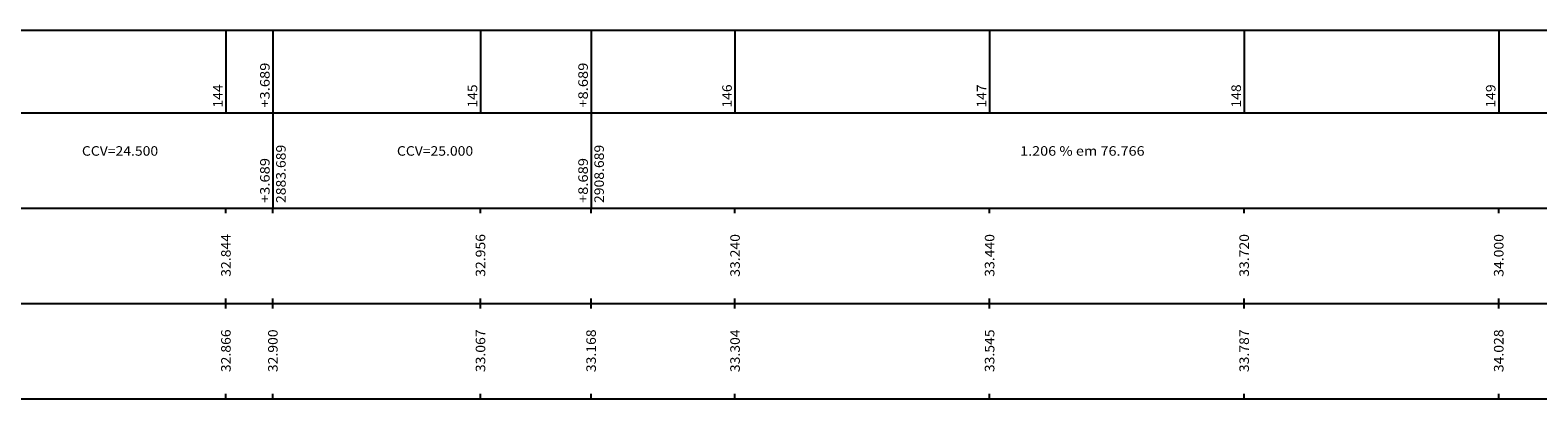
# Model space of a CAD drawing. Extents: x -1337 to 1168, y -874 to -535.
# Drawn here: x -417 to -299, y -745 to -716 of the extents above; entities that cross this region are included whole.
import ezdxf
from ezdxf.enums import TextEntityAlignment as Align

# ---------------------------------------------------------------- set-up
doc = ezdxf.new("R2010")
doc.units = 0
doc.header["$MEASUREMENT"] = 0
doc.linetypes.add('LIN0', pattern=[0])
doc.layers.add('PERFIL', color=7, linetype='LIN0')
doc.styles.add('ROMANS', font='romans')

msp = doc.modelspace()

# ---------------------------------------------------------------- linework, layer by layer
at = {"layer": 'PERFIL', "color": 7, "linetype": 'LIN0'}
for p, q in [((-586.38, -715.66), (-221.88, -715.66)), ((-401.88, -715.66), (-401.88, -722.16)), ((-398.19, -715.66), (-398.19, -722.16)), ((-381.88, -715.66), (-381.88, -722.16)), ((-373.19, -715.66), (-373.19, -722.16)), ((-361.88, -715.66), (-361.88, -722.16)), ((-341.88, -715.66), (-341.88, -722.16)), ((-321.88, -715.66), (-321.88, -722.16)), ((-301.88, -715.66), (-301.88, -722.16)), ((-586.38, -722.16), (-221.88, -722.16)), ((-398.19, -722.16), (-398.19, -729.66)), ((-373.19, -722.16), (-373.19, -729.66)), ((-586.38, -729.66), (-221.88, -729.66)), ((-401.88, -730.06), (-401.88, -729.66)), ((-398.19, -730.06), (-398.19, -729.66)), ((-381.88, -730.06), (-381.88, -729.66)), ((-373.19, -730.06), (-373.19, -729.66)), ((-361.88, -730.06), (-361.88, -729.66)), ((-341.88, -730.06), (-341.88, -729.66)), ((-321.88, -730.06), (-321.88, -729.66)), ((-301.88, -730.06), (-301.88, -729.66)), ((-401.88, -737.16), (-401.88, -736.76)), ((-398.19, -737.16), (-398.19, -736.76)), ((-381.88, -737.16), (-381.88, -736.76)), ((-373.19, -737.16), (-373.19, -736.76)), ((-361.88, -737.16), (-361.88, -736.76)), ((-341.88, -737.16), (-341.88, -736.76)), ((-321.88, -737.16), (-321.88, -736.76)), ((-301.88, -737.16), (-301.88, -736.76)), ((-586.38, -737.16), (-221.88, -737.16)), ((-401.88, -737.56), (-401.88, -737.16)), ((-398.19, -737.56), (-398.19, -737.16)), ((-381.88, -737.56), (-381.88, -737.16)), ((-373.19, -737.56), (-373.19, -737.16)), ((-361.88, -737.56), (-361.88, -737.16)), ((-341.88, -737.56), (-341.88, -737.16)), ((-321.88, -737.56), (-321.88, -737.16)), ((-301.88, -737.56), (-301.88, -737.16)), ((-586.38, -744.66), (-221.88, -744.66)), ((-401.88, -744.66), (-401.88, -744.26)), ((-398.19, -744.66), (-398.19, -744.26)), ((-381.88, -744.66), (-381.88, -744.26)), ((-373.19, -744.66), (-373.19, -744.26)), ((-361.88, -744.66), (-361.88, -744.26)), ((-341.88, -744.66), (-341.88, -744.26)), ((-321.88, -744.66), (-321.88, -744.26)), ((-301.88, -744.66), (-301.88, -744.26))]:
    msp.add_line(p, q, dxfattribs=at)

# ---------------------------------------------------------------- texts
at = {"layer": 'PERFIL', "color": 7, "style": 'ROMANS'}
for s, width, p, p2 in [('+3.689', 0.886111, (-398.44, -721.76), (-398.44, -718.22)), ('+8.689', 0.886111, (-373.44, -721.76), (-373.44, -718.22)), ('144', 0.885058, (-402.13, -721.76), (-402.13, -719.93)), ('145', 0.900585, (-382.13, -721.76), (-382.13, -719.93)), ('146', 0.900585, (-362.13, -721.76), (-362.13, -719.93)), ('147', 0.900585, (-342.13, -721.76), (-342.13, -719.93)), ('148', 0.900585, (-322.13, -721.76), (-322.13, -719.93)), ('149', 0.916667, (-302.13, -721.76), (-302.13, -719.93)), ('2883.689', 0.878995, (-397.18, -729.26), (-397.18, -724.68)), ('2908.689', 0.878995, (-372.18, -729.26), (-372.18, -724.68)), ('+3.689', 0.886111, (-398.44, -729.26), (-398.44, -725.72)), ('+8.689', 0.886111, (-373.44, -729.26), (-373.44, -725.72)), ('32.844', 0.871399, (-401.5, -735.06), (-401.5, -731.7)), ('32.956', 0.879543, (-381.5, -735.06), (-381.5, -731.7)), ('33.240', 0.879543, (-361.5, -735.06), (-361.5, -731.7)), ('33.440', 0.879543, (-341.5, -735.06), (-341.5, -731.7)), ('33.720', 0.879543, (-321.5, -735.06), (-321.5, -731.7)), ('34.000', 0.879543, (-301.5, -735.06), (-301.5, -731.7)), ('32.866', 0.879543, (-401.5, -742.56), (-401.5, -739.2)), ('32.900', 0.879543, (-397.81, -742.56), (-397.81, -739.2)), ('33.067', 0.879543, (-381.5, -742.56), (-381.5, -739.2)), ('33.168', 0.879543, (-372.81, -742.56), (-372.81, -739.2)), ('33.304', 0.871399, (-361.5, -742.56), (-361.5, -739.2)), ('33.545', 0.879543, (-341.5, -742.56), (-341.5, -739.2)), ('33.787', 0.879543, (-321.5, -742.56), (-321.5, -739.2)), ('34.028', 0.879543, (-301.5, -742.56), (-301.5, -739.2))]:
    msp.add_text(s, height=0.75, rotation=90, dxfattribs=dict(at, width=width)).set_placement(p, p2, align=Align.FIT)
for s, width, p, p2 in [('CCV=24.500', 0.868854, (-413.19, -725.54), (-407.2, -725.54)), ('CCV=25.000', 0.868854, (-388.44, -725.54), (-382.45, -725.54)), ('1.206 % em 76.766', 0.824632, (-339.48, -725.54), (-329.7, -725.54))]:
    msp.add_text(s, height=0.75, dxfattribs=dict(at, width=width)).set_placement(p, p2, align=Align.FIT)

doc.saveas('drawing.dxf')
